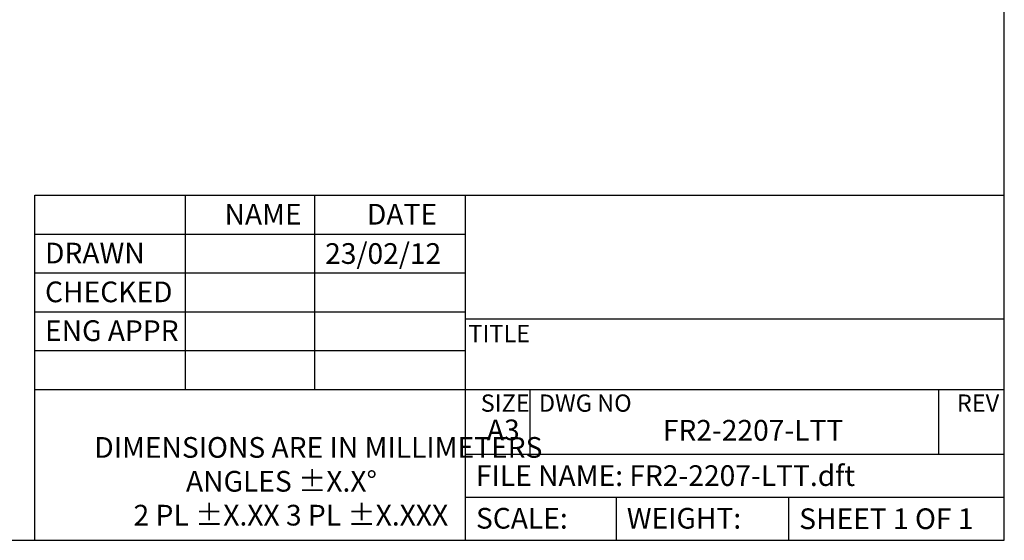
# Model space of a CAD drawing. Units: millimetres. Extents: x 100 to 4113, y 100 to 2870.
# Drawn here: x 2649 to 4100, y 100 to 867 of the extents above; entities that cross this region are included whole.
import ezdxf
from ezdxf.enums import TextEntityAlignment as Align

# ---------------------------------------------------------------- set-up
doc = ezdxf.new("R2010")
doc.units = ezdxf.units.MM
doc.layers.add('Default', color=7, linetype='Continuous')
doc.styles.add('SEACAD_seiso_ttf', font='AGENCYR.TTF')

# ---------------------------------------------------------------- blocks, each defined once
blk = doc.blocks.new('SEANNOT_GROUP8')
at = {"layer": 'Default', "color": 7, "linetype": 'Continuous', "style": 'SEACAD_seiso_ttf'}
blk.add_text('23/02/12', height=30.48, dxfattribs=at).set_placement((3099.24, 537.515), align=Align.TOP_LEFT)
blk = doc.blocks.new('SEANNOT_GROUP10')
at = {"layer": 'Default', "color": 7, "linetype": 'Continuous', "style": 'SEACAD_seiso_ttf'}
blk.add_text('FR2-2207-LTT', height=30.48, dxfattribs=at).set_placement((3596.8, 277.2), align=Align.TOP_LEFT)
blk = doc.blocks.new('SEANNOT_GROUP12')
at = {"layer": 'Default', "color": 7, "linetype": 'Continuous', "style": 'SEACAD_seiso_ttf'}
blk.add_text('FILE NAME: FR2-2207-LTT.dft', height=30.48, dxfattribs=at).set_placement((3321.49, 210.49), align=Align.TOP_LEFT)
blk = doc.blocks.new('SEANNOT_GROUP13')
at = {"layer": 'Default', "color": 7, "linetype": 'Continuous', "style": 'SEACAD_seiso_ttf'}
blk.add_text('SHEET 1 OF 1', height=30.48, dxfattribs=at).set_placement((3797.74, 146.99), align=Align.TOP_LEFT)

msp = doc.modelspace()

# ---------------------------------------------------------------- linework, layer by layer
at = {"layer": 'Default', "color": 7, "linetype": 'Continuous'}
for p, q in [((4100, 100), (4100, 2870)), ((2671.25, 100), (2671.25, 608)), ((2671.25, 608), (4100, 608)), ((2893.5, 322.25), (2893.5, 608)), ((3084, 322.25), (3084, 608)), ((3306.25, 100), (3306.25, 608)), ((2671.25, 550.85), (3306.25, 550.85)), ((2671.25, 493.7), (3306.25, 493.7)), ((2671.25, 436.55), (3306.25, 436.55)), ((3306.25, 426.342), (4100, 426.342)), ((2671.25, 379.4), (3306.25, 379.4)), ((2671.25, 322.25), (4100, 322.25)), ((3401.5, 227), (3401.5, 320.98)), ((4003.48, 227), (4003.48, 320.98)), ((3306.25, 227), (4100, 227)), ((3306.25, 163.5), (4100, 163.5)), ((3528.5, 100), (3528.5, 163.5)), ((3782.5, 100), (3782.5, 163.5)), ((100, 100), (4100, 100))]:
    msp.add_line(p, q, dxfattribs=at)

# ---------------------------------------------------------------- block references
at = {"layer": 'Default'}
for name in ['SEANNOT_GROUP8', 'SEANNOT_GROUP10', 'SEANNOT_GROUP12', 'SEANNOT_GROUP13']:
    msp.add_blockref(name, (0, 0), dxfattribs=at)

# ---------------------------------------------------------------- texts
at = {"layer": 'Default', "color": 7, "linetype": 'Continuous', "style": 'SEACAD_seiso_ttf'}
for s, height, p in [('NAME', 30.48, (2950.996, 595.358)), ('DATE', 30.48, (3160.835, 595.358)), ('DRAWN', 30.48, (2686.49, 538.208)), ('CHECKED', 30.48, (2686.49, 481.058)), ('ENG APPR', 30.48, (2686.49, 423.908)), ('TITLE', 25.4, (3310.343, 417.147)), ('SIZE', 25.4, (3328.475, 314.745)), ('DWG NO', 25.4, (3414.2, 314.745)), ('REV', 25.4, (4030.092, 314.745)), ('A3', 30.48, (3337.596, 277.858)), ('DIMENSIONS ARE IN MILLIMETERS', 30.48, (2759.111, 251.996)), ('ANGLES ±X.X°', 30.48, (2894.193, 202.12)), ('2 PL ±X.XX 3 PL ±X.XXX', 30.48, (2816.954, 152.243)), ('SCALE:', 30.48, (3321.49, 147.683)), ('WEIGHT:', 30.48, (3543.74, 147.683))]:
    msp.add_text(s, height=height, dxfattribs=at).set_placement(p, align=Align.TOP_LEFT)

doc.saveas('drawing.dxf')
